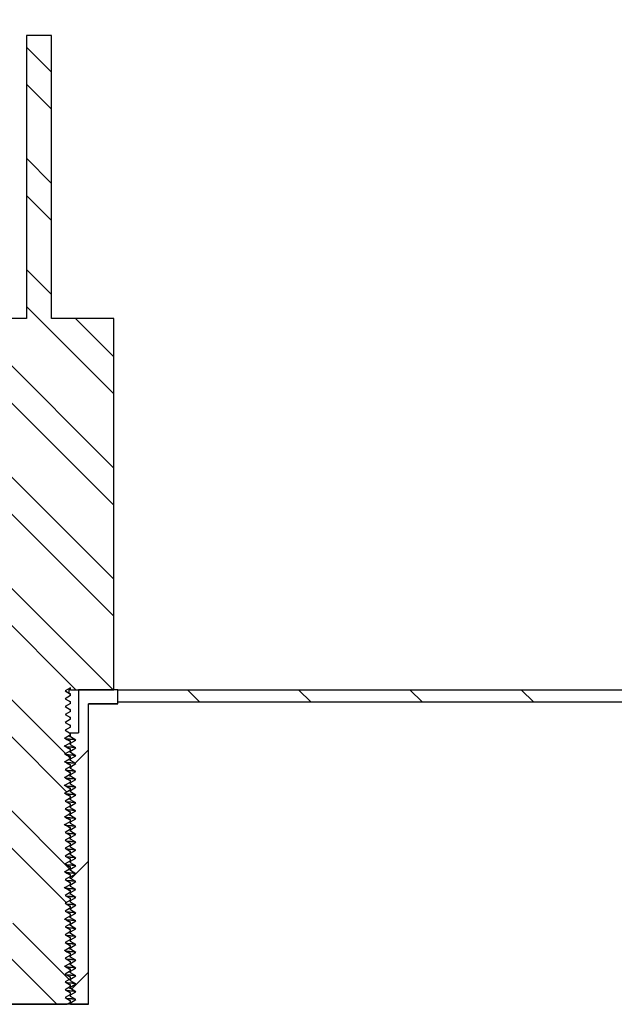
# Model space of a CAD drawing. Units: inches. Extents: x 0 to 33, y 0 to 21.6.
# Drawn here: x 25.5 to 26, y 16.1 to 17 of the extents above; entities that cross this region are included whole.
import ezdxf
from ezdxf.enums import TextEntityAlignment as Align

# ---------------------------------------------------------------- set-up
doc = ezdxf.new("R2010")
doc.units = ezdxf.units.IN
doc.header["$MEASUREMENT"] = 0
for name, color, linetype in [('Default', 7, 'Continuous'), ('E1', 7, 'Continuous'), ('PINE1', 7, 'Continuous'), ('STUD', 7, 'Continuous'), ('STUD_INSERT', 7, 'Continuous')]:
    doc.layers.add(name, color=color, linetype=linetype)
doc.styles.add('SEACAD_Arial', font='arial.ttf')
doc.dimstyles.new('ANSI_(in)', dxfattribs={"dimtxt": 0.25, "dimasz": 0.25, "dimexe": 0.125, "dimexo": 0.125, "dimgap": 0.0625, "dimtad": 0, "dimtih": 1, "dimtoh": 1, "dimlfac": 1.818182, "dimzin": 0, "dimdsep": 46, "dimtxsty": 'SEACAD_Arial', "dimblk1": '_SE_FILLED', "dimblk2": '_SE_FILLED', "dimsah": 1, "dimcen": 0.125, "dimadec": 0, "dimazin": 0, "dimtfac": 0.8, "dimtdec": 3, "dimtofl": 0, "dimtmove": 0, "dimatfit": 3, "dimfxl": 1, "dimtolj": 1, "dimtzin": 0, "dimarcsym": 0})

# ---------------------------------------------------------------- blocks, each defined once
blk = doc.blocks.new('SE7')
at = {"layer": 'E1', "linetype": 'Continuous'}
h = blk.add_hatch(dxfattribs=at)
h.set_pattern_fill('LINE', scale=0.56, angle=135, style=0)
h.paths.add_polyline_path([(27.20493, 16.41601), (25.59493, 16.41601), (25.59493, 16.40481), (27.19373, 16.40481)])
at = {"layer": 'STUD', "linetype": 'Continuous'}
h = blk.add_hatch(dxfattribs=at)
h.set_pattern_fill('ANSI32', scale=0.186666, angle=90, style=0)
h.paths.add_polyline_path([(25.50178, 16.14546), (25.49693, 16.14266), (25.49693, 16.14126), (25.50178, 16.13846), (25.49753, 16.13601), (25.5499, 16.13601), (25.55293, 16.13776), (25.55293, 16.13916), (25.54808, 16.14196), (25.55293, 16.14476), (25.55293, 16.14616), (25.54808, 16.14896), (25.55293, 16.15176), (25.55293, 16.15316), (25.54808, 16.15596), (25.55293, 16.15876), (25.55293, 16.16016), (25.54808, 16.16296), (25.55293, 16.16576), (25.55293, 16.16716), (25.54808, 16.16996), (25.55293, 16.17276), (25.55293, 16.17416), (25.54808, 16.17696), (25.55293, 16.17976), (25.55293, 16.18116), (25.54808, 16.18396), (25.55293, 16.18676), (25.55293, 16.18816), (25.54808, 16.19096), (25.55293, 16.19376), (25.55293, 16.19516), (25.54808, 16.19796), (25.55293, 16.20076), (25.55293, 16.20216), (25.54808, 16.20496), (25.55293, 16.20776), (25.55293, 16.20916), (25.54808, 16.21196), (25.55293, 16.21476), (25.55293, 16.21616), (25.54808, 16.21896), (25.55293, 16.22176), (25.55293, 16.22316), (25.54808, 16.22596), (25.55293, 16.22876), (25.55293, 16.23016), (25.54808, 16.23296), (25.55293, 16.23576), (25.55293, 16.23716), (25.54808, 16.23996), (25.55293, 16.24276), (25.55293, 16.24416), (25.54808, 16.24696), (25.55293, 16.24976), (25.55293, 16.25116), (25.54808, 16.25396), (25.55293, 16.25676), (25.55293, 16.25816), (25.54808, 16.26096), (25.55293, 16.26376), (25.55293, 16.26516), (25.54808, 16.26796), (25.55293, 16.27076), (25.55293, 16.27216), (25.54808, 16.27496), (25.55293, 16.27776), (25.55293, 16.27916), (25.54808, 16.28196), (25.55293, 16.28476), (25.55293, 16.28616), (25.54808, 16.28896), (25.55293, 16.29176), (25.55293, 16.29316), (25.54808, 16.29596), (25.55293, 16.29876), (25.55293, 16.30016), (25.54808, 16.30296), (25.55293, 16.30576), (25.55293, 16.30716), (25.54808, 16.30996), (25.55293, 16.31276), (25.55293, 16.31416), (25.54808, 16.31696), (25.55293, 16.31976), (25.55293, 16.32116), (25.54808, 16.32396), (25.55293, 16.32676), (25.55293, 16.32816), (25.54808, 16.33096), (25.55293, 16.33376), (25.55293, 16.33516), (25.54808, 16.33796), (25.55293, 16.34076), (25.55293, 16.34216), (25.54808, 16.34496), (25.55293, 16.34776), (25.55293, 16.34916), (25.54808, 16.35196), (25.55293, 16.35476), (25.55293, 16.35616), (25.54808, 16.35896), (25.55293, 16.36176), (25.55293, 16.36316), (25.54808, 16.36596), (25.55293, 16.36876), (25.55293, 16.37016), (25.54808, 16.37296), (25.55293, 16.37576), (25.55293, 16.37716), (25.54808, 16.37996), (25.55293, 16.38276), (25.55293, 16.38416), (25.54808, 16.38696), (25.55293, 16.38976), (25.55293, 16.39116), (25.54808, 16.39396), (25.55293, 16.39676), (25.55293, 16.39816), (25.54808, 16.40096), (25.55293, 16.40376), (25.55293, 16.40516), (25.54808, 16.40796), (25.55293, 16.41076), (25.55293, 16.41216), (25.54808, 16.41496), (25.55293, 16.41776), (25.55293, 16.41601), (25.59143, 16.41601), (25.59143, 16.74641), (25.53613, 16.74641), (25.53613, 16.99841), (25.51373, 16.99841), (25.51373, 16.74641), (25.45843, 16.74641), (25.45843, 16.41601), (25.49693, 16.41601), (25.49693, 16.41426), (25.50178, 16.41146), (25.49693, 16.40866), (25.49693, 16.40726), (25.50178, 16.40446), (25.49693, 16.40166), (25.49693, 16.40026), (25.50178, 16.39746), (25.49693, 16.39466), (25.49693, 16.39326), (25.50178, 16.39046), (25.49693, 16.38766), (25.49693, 16.38626), (25.50178, 16.38346), (25.49693, 16.38066), (25.49693, 16.37926), (25.50178, 16.37646), (25.49693, 16.37366), (25.49693, 16.37226), (25.50178, 16.36946), (25.49693, 16.36666), (25.49693, 16.36526), (25.50178, 16.36246), (25.49693, 16.35966), (25.49693, 16.35826), (25.50178, 16.35546), (25.49693, 16.35266), (25.49693, 16.35126), (25.50178, 16.34846), (25.49693, 16.34566), (25.49693, 16.34426), (25.50178, 16.34146), (25.49693, 16.33866), (25.49693, 16.33726), (25.50178, 16.33446), (25.49693, 16.33166), (25.49693, 16.33026), (25.50178, 16.32746), (25.49693, 16.32466), (25.49693, 16.32326), (25.50178, 16.32046), (25.49693, 16.31766), (25.49693, 16.31626), (25.50178, 16.31346), (25.49693, 16.31066), (25.49693, 16.30926), (25.50178, 16.30646), (25.49693, 16.30366), (25.49693, 16.30226), (25.50178, 16.29946), (25.49693, 16.29666), (25.49693, 16.29526), (25.50178, 16.29246), (25.49693, 16.28966), (25.49693, 16.28826), (25.50178, 16.28546), (25.49693, 16.28266), (25.49693, 16.28126), (25.50178, 16.27846), (25.49693, 16.27566), (25.49693, 16.27426), (25.50178, 16.27146), (25.49693, 16.26866), (25.49693, 16.26726), (25.50178, 16.26446), (25.49693, 16.26166), (25.49693, 16.26026), (25.50178, 16.25746), (25.49693, 16.25466), (25.49693, 16.25326), (25.50178, 16.25046), (25.49693, 16.24766), (25.49693, 16.24626), (25.50178, 16.24346), (25.49693, 16.24066), (25.49693, 16.23926), (25.50178, 16.23646), (25.49693, 16.23366), (25.49693, 16.23226), (25.50178, 16.22946), (25.49693, 16.22666), (25.49693, 16.22526), (25.50178, 16.22246), (25.49693, 16.21966), (25.49693, 16.21826), (25.50178, 16.21546), (25.49693, 16.21266), (25.49693, 16.21126), (25.50178, 16.20846), (25.49693, 16.20566), (25.49693, 16.20426), (25.50178, 16.20146), (25.49693, 16.19866), (25.49693, 16.19726), (25.50178, 16.19446), (25.49693, 16.19166), (25.49693, 16.19026), (25.50178, 16.18746), (25.49693, 16.18466), (25.49693, 16.18326), (25.50178, 16.18046), (25.49693, 16.17766), (25.49693, 16.17626), (25.50178, 16.17346), (25.49693, 16.17066), (25.49693, 16.16926), (25.50178, 16.16646), (25.49693, 16.16366), (25.49693, 16.16226), (25.50178, 16.15946), (25.49693, 16.15666), (25.49693, 16.15526), (25.50178, 16.15246), (25.49693, 16.14966), (25.49693, 16.14826)])
at = {"layer": 'STUD_INSERT', "linetype": 'Continuous'}
h = blk.add_hatch(dxfattribs=at)
h.set_pattern_fill('LINE', scale=0.56, angle=225, style=0)
h.paths.add_polyline_path([(25.55293, 16.28441), (25.55293, 16.28301), (25.55778, 16.28021), (25.55293, 16.27741), (25.55293, 16.27601), (25.55778, 16.27321), (25.55293, 16.27041), (25.55293, 16.26901), (25.55778, 16.26621), (25.55293, 16.26341), (25.55293, 16.26201), (25.55778, 16.25921), (25.55293, 16.25641), (25.55293, 16.25501), (25.55778, 16.25221), (25.55293, 16.24941), (25.55293, 16.24801), (25.55778, 16.24521), (25.55293, 16.24241), (25.55293, 16.24101), (25.55778, 16.23821), (25.55293, 16.23541), (25.55293, 16.23401), (25.55778, 16.23121), (25.55293, 16.22841), (25.55293, 16.22701), (25.55778, 16.22421), (25.55293, 16.22141), (25.55293, 16.22001), (25.55778, 16.21721), (25.55293, 16.21441), (25.55293, 16.21301), (25.55778, 16.21021), (25.55293, 16.20741), (25.55293, 16.20601), (25.55778, 16.20321), (25.55293, 16.20041), (25.55293, 16.19901), (25.55778, 16.19621), (25.55293, 16.19341), (25.55293, 16.19201), (25.55778, 16.18921), (25.55293, 16.18641), (25.55293, 16.18501), (25.55778, 16.18221), (25.55293, 16.17941), (25.55293, 16.17801), (25.55778, 16.17521), (25.55293, 16.17241), (25.55293, 16.17101), (25.55778, 16.16821), (25.55293, 16.16541), (25.55293, 16.16401), (25.55778, 16.16121), (25.55293, 16.15841), (25.55293, 16.15701), (25.55778, 16.15421), (25.55293, 16.15141), (25.55293, 16.15001), (25.55778, 16.14721), (25.55293, 16.14441), (25.55293, 16.14301), (25.55778, 16.14021), (25.55293, 16.13741), (25.55293, 16.13601), (25.56903, 16.13601), (25.56903, 16.40341), (25.59493, 16.40341), (25.59493, 16.41601), (25.56009, 16.41601), (25.56009, 16.37751), (25.55293, 16.37751), (25.55293, 16.37401), (25.55778, 16.37121), (25.55293, 16.36841), (25.55293, 16.36701), (25.55778, 16.36421), (25.55293, 16.36141), (25.55293, 16.36001), (25.55778, 16.35721), (25.55293, 16.35441), (25.55293, 16.35301), (25.55778, 16.35021), (25.55293, 16.34741), (25.55293, 16.34601), (25.55778, 16.34321), (25.55293, 16.34041), (25.55293, 16.33901), (25.55778, 16.33621), (25.55293, 16.33341), (25.55293, 16.33201), (25.55778, 16.32921), (25.55293, 16.32641), (25.55293, 16.32501), (25.55778, 16.32221), (25.55293, 16.31941), (25.55293, 16.31801), (25.55778, 16.31521), (25.55293, 16.31241), (25.55293, 16.31101), (25.55778, 16.30821), (25.55293, 16.30541), (25.55293, 16.30401), (25.55778, 16.30121), (25.55293, 16.29841), (25.55293, 16.29701), (25.55778, 16.29421), (25.55293, 16.29141), (25.55293, 16.29001), (25.55778, 16.28721)])
at = {"layer": 'E1', "color": 7, "linetype": 'Continuous'}
for p, q in [((25.59493, 16.40481), (25.59493, 16.41601)), ((25.59493, 16.41601), (27.20493, 16.41601)), ((27.19373, 16.40481), (25.59493, 16.40481))]:
    blk.add_line(p, q, dxfattribs=at)
at = {"layer": 'PINE1', "color": 7, "linetype": 'Continuous'}
for p, q in [((25.56903, 16.13601), (25.56903, 16.40341)), ((25.59493, 16.40341), (25.56903, 16.40341)), ((27.19373, 16.40481), (25.59493, 16.40481)), ((25.59493, 16.40341), (25.59493, 16.40481)), ((25.56903, 16.13601), (25.48083, 16.13601))]:
    blk.add_line(p, q, dxfattribs=at)
at = {"layer": 'STUD', "color": 7, "linetype": 'Continuous'}
for p, q in [((25.51373, 16.99841), (25.51373, 16.74641)), ((25.53613, 16.99841), (25.51373, 16.99841)), ((25.53613, 16.74641), (25.53613, 16.99841)), ((25.51373, 16.74641), (25.45843, 16.74641)), ((25.59143, 16.74641), (25.53613, 16.74641)), ((25.59143, 16.41601), (25.59143, 16.74641)), ((25.55293, 16.41776), (25.54808, 16.41496)), ((25.54808, 16.41496), (25.55293, 16.41216)), ((25.55167, 16.41601), (25.55167, 16.41703)), ((25.55293, 16.41601), (25.55167, 16.41601)), ((25.55167, 16.41293), (25.55167, 16.41601)), ((25.55293, 16.41601), (25.55293, 16.41776)), ((25.55293, 16.41601), (25.59143, 16.41601)), ((25.55293, 16.41076), (25.54808, 16.40796)), ((25.54808, 16.40796), (25.55293, 16.40516)), ((25.55293, 16.41216), (25.55262, 16.41224)), ((25.55293, 16.41076), (25.55293, 16.41216)), ((25.55293, 16.40376), (25.54808, 16.40096)), ((25.54808, 16.40096), (25.55293, 16.39816)), ((25.55293, 16.40376), (25.55293, 16.40516)), ((25.55293, 16.39676), (25.55293, 16.39816)), ((25.55293, 16.39676), (25.54808, 16.39396)), ((25.54808, 16.39396), (25.55293, 16.39116)), ((25.55293, 16.38976), (25.54808, 16.38696)), ((25.55293, 16.38976), (25.55293, 16.39116)), ((25.54808, 16.38696), (25.55293, 16.38416)), ((25.55293, 16.38276), (25.54808, 16.37996)), ((25.54808, 16.37996), (25.55293, 16.37716)), ((25.55293, 16.38276), (25.55293, 16.38416)), ((25.55293, 16.37576), (25.54808, 16.37296)), ((25.54808, 16.37296), (25.55293, 16.37016)), ((25.55293, 16.37576), (25.55293, 16.37716)), ((25.55293, 16.36876), (25.54808, 16.36596)), ((25.54808, 16.36596), (25.55293, 16.36316)), ((25.55293, 16.36876), (25.55293, 16.37016)), ((25.55293, 16.36176), (25.55293, 16.36316)), ((25.55293, 16.36176), (25.54808, 16.35896)), ((25.54808, 16.35896), (25.55293, 16.35616)), ((25.55293, 16.35476), (25.54808, 16.35196)), ((25.55293, 16.35476), (25.55293, 16.35616)), ((25.54808, 16.35196), (25.55293, 16.34916)), ((25.55293, 16.34776), (25.54808, 16.34496)), ((25.54808, 16.34496), (25.55293, 16.34216)), ((25.55293, 16.34776), (25.55293, 16.34916)), ((25.55293, 16.34076), (25.54808, 16.33796)), ((25.54808, 16.33796), (25.55293, 16.33516)), ((25.55293, 16.34076), (25.55293, 16.34216)), ((25.55293, 16.33376), (25.54808, 16.33096)), ((25.54808, 16.33096), (25.55293, 16.32816)), ((25.55293, 16.33376), (25.55293, 16.33516)), ((25.55293, 16.32676), (25.55293, 16.32816)), ((25.55293, 16.32676), (25.54808, 16.32396)), ((25.54808, 16.32396), (25.55293, 16.32116)), ((25.55293, 16.31976), (25.54808, 16.31696)), ((25.55293, 16.31976), (25.55293, 16.32116)), ((25.54808, 16.31696), (25.55293, 16.31416)), ((25.55293, 16.31276), (25.54808, 16.30996)), ((25.54808, 16.30996), (25.55293, 16.30716)), ((25.55293, 16.31276), (25.55293, 16.31416)), ((25.55293, 16.30576), (25.54808, 16.30296)), ((25.54808, 16.30296), (25.55293, 16.30016)), ((25.55293, 16.30576), (25.55293, 16.30716)), ((25.55293, 16.29876), (25.54808, 16.29596)), ((25.54808, 16.29596), (25.55293, 16.29316)), ((25.55293, 16.29876), (25.55293, 16.30016)), ((25.55293, 16.29176), (25.55293, 16.29316)), ((25.55293, 16.29176), (25.54808, 16.28896)), ((25.54808, 16.28896), (25.55293, 16.28616)), ((25.55293, 16.28476), (25.54808, 16.28196)), ((25.55293, 16.28476), (25.55293, 16.28616)), ((25.54808, 16.28196), (25.55293, 16.27916)), ((25.55293, 16.27776), (25.54808, 16.27496)), ((25.54808, 16.27496), (25.55293, 16.27216)), ((25.55293, 16.27776), (25.55293, 16.27916)), ((25.55293, 16.27076), (25.54808, 16.26796)), ((25.54808, 16.26796), (25.55293, 16.26516)), ((25.55293, 16.27076), (25.55293, 16.27216)), ((25.55293, 16.26376), (25.54808, 16.26096)), ((25.54808, 16.26096), (25.55293, 16.25816)), ((25.55293, 16.26376), (25.55293, 16.26516)), ((25.55293, 16.25676), (25.55293, 16.25816)), ((25.55293, 16.25676), (25.54808, 16.25396)), ((25.54808, 16.25396), (25.55293, 16.25116)), ((25.55293, 16.24976), (25.54808, 16.24696)), ((25.55293, 16.24976), (25.55293, 16.25116)), ((25.54808, 16.24696), (25.55293, 16.24416)), ((25.55293, 16.24276), (25.54808, 16.23996)), ((25.54808, 16.23996), (25.55293, 16.23716)), ((25.55293, 16.24276), (25.55293, 16.24416)), ((25.55293, 16.23576), (25.54808, 16.23296)), ((25.54808, 16.23296), (25.55293, 16.23016)), ((25.55293, 16.23576), (25.55293, 16.23716)), ((25.55293, 16.22876), (25.54808, 16.22596)), ((25.54808, 16.22596), (25.55293, 16.22316)), ((25.55293, 16.22876), (25.55293, 16.23016)), ((25.55293, 16.22176), (25.55293, 16.22316)), ((25.55293, 16.22176), (25.54808, 16.21896)), ((25.54808, 16.21896), (25.55293, 16.21616)), ((25.55293, 16.21476), (25.54808, 16.21196)), ((25.55293, 16.21476), (25.55293, 16.21616)), ((25.54808, 16.21196), (25.55293, 16.20916)), ((25.55293, 16.20776), (25.54808, 16.20496)), ((25.54808, 16.20496), (25.55293, 16.20216)), ((25.55293, 16.20776), (25.55293, 16.20916)), ((25.55293, 16.20076), (25.54808, 16.19796)), ((25.54808, 16.19796), (25.55293, 16.19516)), ((25.55293, 16.20076), (25.55293, 16.20216)), ((25.55293, 16.19376), (25.54808, 16.19096)), ((25.54808, 16.19096), (25.55293, 16.18816)), ((25.55293, 16.19376), (25.55293, 16.19516)), ((25.55293, 16.18676), (25.55293, 16.18816)), ((25.55293, 16.18676), (25.54808, 16.18396)), ((25.54808, 16.18396), (25.55293, 16.18116)), ((25.55293, 16.17976), (25.54808, 16.17696)), ((25.55293, 16.17976), (25.55293, 16.18116)), ((25.54808, 16.17696), (25.55293, 16.17416)), ((25.55293, 16.17276), (25.54808, 16.16996)), ((25.54808, 16.16996), (25.55293, 16.16716)), ((25.55293, 16.17276), (25.55293, 16.17416)), ((25.55293, 16.16576), (25.54808, 16.16296)), ((25.54808, 16.16296), (25.55293, 16.16016)), ((25.55293, 16.16576), (25.55293, 16.16716)), ((25.55293, 16.15876), (25.54808, 16.15596)), ((25.54808, 16.15596), (25.55293, 16.15316)), ((25.55293, 16.15876), (25.55293, 16.16016)), ((25.55293, 16.15176), (25.55293, 16.15316)), ((25.55293, 16.15176), (25.54808, 16.14896)), ((25.54808, 16.14896), (25.55293, 16.14616)), ((25.55293, 16.14476), (25.54808, 16.14196)), ((25.55293, 16.14476), (25.55293, 16.14616)), ((25.49753, 16.13601), (25.5499, 16.13601)), ((25.54808, 16.14196), (25.55293, 16.13916)), ((25.55293, 16.13776), (25.5499, 16.13601)), ((25.55293, 16.13776), (25.55293, 16.13916))]:
    blk.add_line(p, q, dxfattribs=at)
for centre, radius, start, end in [((31.04322, 25.8978), 10.95993, 239.908625, 239.937222), ((27.94865, 20.43587), 4.7192, 239.41492, 239.48196), ((27.94865, 20.42887), 4.7192, 239.41492, 239.48196), ((27.94865, 20.42187), 4.7192, 239.41492, 239.48196), ((27.94865, 20.41487), 4.7192, 239.41492, 239.48196), ((27.94865, 20.40087), 4.7192, 239.41492, 239.48196), ((27.94865, 20.39387), 4.7192, 239.41492, 239.48196), ((27.94865, 20.38687), 4.7192, 239.41492, 239.48196), ((27.94865, 20.36587), 4.7192, 239.41492, 239.48196), ((27.94865, 20.35887), 4.7192, 239.41492, 239.48196), ((27.94865, 20.31687), 4.7192, 239.41492, 239.48196), ((27.94865, 20.30287), 4.7192, 239.41492, 239.48196), ((27.94865, 20.27487), 4.7192, 239.41492, 239.48196), ((27.94865, 20.24687), 4.7192, 239.41492, 239.48196), ((27.94865, 20.23287), 4.7192, 239.41492, 239.48196)]:
    blk.add_arc(centre, radius, start, end, dxfattribs=at)
for points, weights in [([(25.55293, 16.40516), (25.55293, 16.40529), (25.55219, 16.40542)], [0.933012701892, 0.933012701892, 0.945482109218]), ([(25.55293, 16.39816), (25.55293, 16.39829), (25.55219, 16.39842)], [0.933012701892, 0.933012701892, 0.945482109219]), ([(25.55293, 16.39116), (25.55293, 16.39129), (25.55219, 16.39142)], [0.933012701892, 0.933012701892, 0.945482109219]), ([(25.55293, 16.38416), (25.55293, 16.38429), (25.55219, 16.38442)], [0.933012701892, 0.933012701892, 0.945482109218]), ([(25.55293, 16.37716), (25.55293, 16.37729), (25.55219, 16.37742)], [0.933012701892, 0.933012701892, 0.94548210922]), ([(25.55293, 16.37016), (25.55293, 16.37029), (25.55219, 16.37042)], [0.933012701892, 0.933012701892, 0.945482109219]), ([(25.55293, 16.36316), (25.55293, 16.36329), (25.55219, 16.36342)], [0.933012701892, 0.933012701892, 0.945482109216]), ([(25.55293, 16.35616), (25.55293, 16.35629), (25.55219, 16.35642)], [0.933012701892, 0.933012701892, 0.945482109217]), ([(25.55293, 16.34916), (25.55293, 16.34929), (25.55219, 16.34942)], [0.933012701892, 0.933012701892, 0.945482109217]), ([(25.55293, 16.34216), (25.55293, 16.34229), (25.55219, 16.34242)], [0.933012701892, 0.933012701892, 0.945482109218]), ([(25.55293, 16.33516), (25.55293, 16.33529), (25.55219, 16.33542)], [0.933012701892, 0.933012701892, 0.945482109217]), ([(25.55293, 16.32816), (25.55293, 16.32829), (25.55219, 16.32842)], [0.933012701892, 0.933012701892, 0.945482109216]), ([(25.55293, 16.32116), (25.55293, 16.32129), (25.55219, 16.32142)], [0.933012701892, 0.933012701892, 0.945482109217]), ([(25.55293, 16.31416), (25.55293, 16.31429), (25.55219, 16.31442)], [0.933012701892, 0.933012701892, 0.945482109218]), ([(25.55293, 16.30716), (25.55293, 16.30729), (25.55219, 16.30742)], [0.933012701892, 0.933012701892, 0.945482109218]), ([(25.55293, 16.30016), (25.55293, 16.30029), (25.55219, 16.30042)], [0.933012701892, 0.933012701892, 0.945482109217]), ([(25.55293, 16.29316), (25.55293, 16.29329), (25.55219, 16.29342)], [0.933012701892, 0.933012701892, 0.945482109217]), ([(25.55293, 16.28616), (25.55293, 16.28629), (25.55219, 16.28642)], [0.933012701892, 0.933012701892, 0.945482109216]), ([(25.55293, 16.27916), (25.55293, 16.27929), (25.55219, 16.27942)], [0.933012701892, 0.933012701892, 0.945482109217]), ([(25.55293, 16.27216), (25.55293, 16.27229), (25.55219, 16.27242)], [0.933012701892, 0.933012701892, 0.945482109217]), ([(25.55293, 16.26516), (25.55293, 16.26529), (25.55219, 16.26542)], [0.933012701892, 0.933012701892, 0.945482109217]), ([(25.55293, 16.25816), (25.55293, 16.25829), (25.55219, 16.25842)], [0.933012701892, 0.933012701892, 0.945482109218]), ([(25.55293, 16.25116), (25.55293, 16.25129), (25.55219, 16.25142)], [0.933012701892, 0.933012701892, 0.945482109217]), ([(25.55293, 16.24416), (25.55293, 16.24429), (25.55219, 16.24442)], [0.933012701892, 0.933012701892, 0.945482109217]), ([(25.55293, 16.23716), (25.55293, 16.23729), (25.55219, 16.23742)], [0.933012701892, 0.933012701892, 0.945482109217]), ([(25.55293, 16.23016), (25.55293, 16.23029), (25.55219, 16.23042)], [0.933012701892, 0.933012701892, 0.945482109217]), ([(25.55293, 16.22316), (25.55293, 16.22329), (25.55219, 16.22342)], [0.933012701892, 0.933012701892, 0.945482109217]), ([(25.55293, 16.21616), (25.55293, 16.21629), (25.55219, 16.21642)], [0.933012701892, 0.933012701892, 0.945482109217]), ([(25.55293, 16.20916), (25.55293, 16.20929), (25.55219, 16.20942)], [0.933012701892, 0.933012701892, 0.945482109217]), ([(25.55293, 16.20216), (25.55293, 16.20229), (25.55219, 16.20242)], [0.933012701892, 0.933012701892, 0.945482109217]), ([(25.55293, 16.19516), (25.55293, 16.19529), (25.55219, 16.19542)], [0.933012701892, 0.933012701892, 0.945482109217]), ([(25.55293, 16.18816), (25.55293, 16.18829), (25.55219, 16.18842)], [0.933012701892, 0.933012701892, 0.945482109217]), ([(25.55293, 16.18116), (25.55293, 16.18129), (25.55219, 16.18142)], [0.933012701892, 0.933012701892, 0.945482109217]), ([(25.55293, 16.17416), (25.55293, 16.17429), (25.55219, 16.17442)], [0.933012701892, 0.933012701892, 0.945482109217]), ([(25.55293, 16.16716), (25.55293, 16.16729), (25.55219, 16.16742)], [0.933012701892, 0.933012701892, 0.945482109217]), ([(25.55293, 16.16016), (25.55293, 16.16029), (25.55219, 16.16042)], [0.933012701892, 0.933012701892, 0.945482109217]), ([(25.55293, 16.15316), (25.55293, 16.15329), (25.55219, 16.15342)], [0.933012701892, 0.933012701892, 0.945482109217]), ([(25.55293, 16.14616), (25.55293, 16.14629), (25.55219, 16.14642)], [0.933012701892, 0.933012701892, 0.945482109217]), ([(25.55293, 16.13916), (25.55293, 16.13929), (25.55219, 16.13942)], [0.933012701892, 0.933012701892, 0.945482109217])]:
    blk.add_rational_spline(points, weights, degree=2, dxfattribs=at)
at = {"layer": 'STUD_INSERT', "color": 7, "linetype": 'Continuous'}
for p, q in [((25.59493, 16.41601), (25.56009, 16.41601)), ((25.56009, 16.41601), (25.56009, 16.37751)), ((25.59493, 16.40341), (25.59493, 16.41601)), ((25.56903, 16.13601), (25.56903, 16.40341)), ((25.56903, 16.40341), (25.59493, 16.40341)), ((25.55244, 16.37751), (25.55293, 16.37751)), ((25.55293, 16.37751), (25.56009, 16.37751)), ((25.55293, 16.37401), (25.55293, 16.37751)), ((25.55778, 16.37121), (25.55293, 16.37401)), ((25.55293, 16.36841), (25.55778, 16.37121)), ((25.55293, 16.36701), (25.55293, 16.36841)), ((25.55778, 16.36421), (25.55293, 16.36701)), ((25.55293, 16.36141), (25.55778, 16.36421)), ((25.55293, 16.36001), (25.55293, 16.36141)), ((25.55778, 16.35721), (25.55293, 16.36001)), ((25.55293, 16.35441), (25.55778, 16.35721)), ((25.55293, 16.35301), (25.55293, 16.35441)), ((25.55778, 16.35021), (25.55293, 16.35301)), ((25.55293, 16.34741), (25.55778, 16.35021)), ((25.55293, 16.34601), (25.55293, 16.34741)), ((25.55778, 16.34321), (25.55293, 16.34601)), ((25.55293, 16.34041), (25.55778, 16.34321)), ((25.55293, 16.33901), (25.55293, 16.34041)), ((25.55778, 16.33621), (25.55293, 16.33901)), ((25.55293, 16.33341), (25.55778, 16.33621)), ((25.55293, 16.33201), (25.55293, 16.33341)), ((25.55778, 16.32921), (25.55293, 16.33201)), ((25.55293, 16.32641), (25.55778, 16.32921)), ((25.55293, 16.32501), (25.55293, 16.32641)), ((25.55778, 16.32221), (25.55293, 16.32501)), ((25.55293, 16.31941), (25.55778, 16.32221)), ((25.55293, 16.31801), (25.55293, 16.31941)), ((25.55778, 16.31521), (25.55293, 16.31801)), ((25.55293, 16.31241), (25.55778, 16.31521)), ((25.55293, 16.31101), (25.55293, 16.31241)), ((25.55778, 16.30821), (25.55293, 16.31101)), ((25.55293, 16.30541), (25.55778, 16.30821)), ((25.55293, 16.30401), (25.55293, 16.30541)), ((25.55778, 16.30121), (25.55293, 16.30401)), ((25.55293, 16.29841), (25.55778, 16.30121)), ((25.55293, 16.29701), (25.55293, 16.29841)), ((25.55778, 16.29421), (25.55293, 16.29701)), ((25.55293, 16.29141), (25.55778, 16.29421)), ((25.55293, 16.29001), (25.55293, 16.29141)), ((25.55778, 16.28721), (25.55293, 16.29001)), ((25.55293, 16.28441), (25.55778, 16.28721)), ((25.55293, 16.28301), (25.55293, 16.28441)), ((25.55778, 16.28021), (25.55293, 16.28301)), ((25.55293, 16.27741), (25.55778, 16.28021)), ((25.55293, 16.27601), (25.55293, 16.27741)), ((25.55778, 16.27321), (25.55293, 16.27601)), ((25.55293, 16.27041), (25.55778, 16.27321)), ((25.55293, 16.26901), (25.55293, 16.27041)), ((25.55778, 16.26621), (25.55293, 16.26901)), ((25.55293, 16.26341), (25.55778, 16.26621)), ((25.55293, 16.26201), (25.55293, 16.26341)), ((25.55778, 16.25921), (25.55293, 16.26201)), ((25.55293, 16.25641), (25.55778, 16.25921)), ((25.55293, 16.25501), (25.55293, 16.25641)), ((25.55778, 16.25221), (25.55293, 16.25501)), ((25.55293, 16.24941), (25.55778, 16.25221)), ((25.55293, 16.24801), (25.55293, 16.24941)), ((25.55778, 16.24521), (25.55293, 16.24801)), ((25.55293, 16.24241), (25.55778, 16.24521)), ((25.55293, 16.24101), (25.55293, 16.24241)), ((25.55778, 16.23821), (25.55293, 16.24101)), ((25.55293, 16.23541), (25.55778, 16.23821)), ((25.55293, 16.23401), (25.55293, 16.23541)), ((25.55778, 16.23121), (25.55293, 16.23401)), ((25.55293, 16.22841), (25.55778, 16.23121)), ((25.55293, 16.22701), (25.55293, 16.22841)), ((25.55778, 16.22421), (25.55293, 16.22701)), ((25.55293, 16.22141), (25.55778, 16.22421)), ((25.55293, 16.22001), (25.55293, 16.22141)), ((25.55778, 16.21721), (25.55293, 16.22001)), ((25.55293, 16.21441), (25.55778, 16.21721)), ((25.55293, 16.21301), (25.55293, 16.21441)), ((25.55778, 16.21021), (25.55293, 16.21301)), ((25.55293, 16.20741), (25.55778, 16.21021)), ((25.55293, 16.20601), (25.55293, 16.20741)), ((25.55778, 16.20321), (25.55293, 16.20601)), ((25.55293, 16.20041), (25.55778, 16.20321)), ((25.55293, 16.19901), (25.55293, 16.20041)), ((25.55778, 16.19621), (25.55293, 16.19901)), ((25.55293, 16.19341), (25.55778, 16.19621)), ((25.55293, 16.19201), (25.55293, 16.19341)), ((25.55778, 16.18921), (25.55293, 16.19201)), ((25.55293, 16.18641), (25.55778, 16.18921)), ((25.55293, 16.18501), (25.55293, 16.18641)), ((25.55778, 16.18221), (25.55293, 16.18501)), ((25.55293, 16.17941), (25.55778, 16.18221)), ((25.55293, 16.17801), (25.55293, 16.17941)), ((25.55778, 16.17521), (25.55293, 16.17801)), ((25.55293, 16.17241), (25.55778, 16.17521)), ((25.55293, 16.17101), (25.55293, 16.17241)), ((25.55778, 16.16821), (25.55293, 16.17101)), ((25.55293, 16.16541), (25.55778, 16.16821)), ((25.55293, 16.16401), (25.55293, 16.16541)), ((25.55778, 16.16121), (25.55293, 16.16401)), ((25.55293, 16.15841), (25.55778, 16.16121)), ((25.55293, 16.15701), (25.55293, 16.15841)), ((25.55778, 16.15421), (25.55293, 16.15701)), ((25.55293, 16.15141), (25.55778, 16.15421)), ((25.55293, 16.15001), (25.55293, 16.15141)), ((25.55778, 16.14721), (25.55293, 16.15001)), ((25.55293, 16.14441), (25.55778, 16.14721)), ((25.55293, 16.14301), (25.55293, 16.14441)), ((25.55778, 16.14021), (25.55293, 16.14301)), ((25.55293, 16.13741), (25.55778, 16.14021)), ((25.55293, 16.13601), (25.55293, 16.13741)), ((25.55293, 16.13601), (25.56903, 16.13601))]:
    blk.add_line(p, q, dxfattribs=at)
for points, weights in [([(25.55702, 16.37143), (25.55525, 16.37172), (25.54983, 16.37201)], [0.955605315304, 0.919416509069, 0.941194865501]), ([(25.55293, 16.37401), (25.55293, 16.37412), (25.55226, 16.37424)], [1, 0.971451853888, 0.955070143346]), ([(25.55702, 16.36443), (25.55525, 16.36472), (25.54983, 16.36501)], [0.955605315304, 0.919416509069, 0.941194865501]), ([(25.55293, 16.36701), (25.55293, 16.36712), (25.55226, 16.36724)], [1, 0.971451853885, 0.955070143343]), ([(25.55293, 16.36841), (25.55293, 16.3685), (25.55247, 16.3686)], [1, 0.976284921342, 0.960965538161]), ([(25.55702, 16.35743), (25.55525, 16.35772), (25.54983, 16.35801)], [0.955605315303, 0.919416509069, 0.941194865501]), ([(25.55293, 16.36001), (25.55293, 16.36012), (25.55226, 16.36024)], [1, 0.971451853886, 0.955070143344]), ([(25.55293, 16.36141), (25.55293, 16.3615), (25.55247, 16.3616)], [1, 0.976284921343, 0.960965538163]), ([(25.55293, 16.35441), (25.55293, 16.3545), (25.55247, 16.3546)], [1, 0.976284921343, 0.960965538163]), ([(25.55702, 16.35043), (25.55525, 16.35072), (25.54983, 16.35101)], [0.955605315302, 0.91941650907, 0.941194865501]), ([(25.55293, 16.35301), (25.55293, 16.35312), (25.55226, 16.35324)], [1, 0.971451853886, 0.955070143344]), ([(25.55293, 16.34601), (25.55293, 16.34612), (25.55226, 16.34624)], [1, 0.971451853888, 0.955070143346]), ([(25.55293, 16.34741), (25.55293, 16.3475), (25.55247, 16.3476)], [1, 0.976284921343, 0.960965538162]), ([(25.55702, 16.34343), (25.55525, 16.34372), (25.54983, 16.34401)], [0.955605315303, 0.919416509069, 0.941194865501]), ([(25.55702, 16.33643), (25.55525, 16.33672), (25.54983, 16.33701)], [0.955605315303, 0.919416509069, 0.941194865501]), ([(25.55293, 16.33901), (25.55293, 16.33912), (25.55226, 16.33924)], [1, 0.971451853887, 0.955070143345]), ([(25.55293, 16.34041), (25.55293, 16.3405), (25.55247, 16.3406)], [1, 0.976284921342, 0.960965538162]), ([(25.55702, 16.32943), (25.55525, 16.32972), (25.54983, 16.33001)], [0.955605315303, 0.919416509069, 0.941194865501]), ([(25.55293, 16.33201), (25.55293, 16.33212), (25.55226, 16.33224)], [1, 0.971451853887, 0.955070143345]), ([(25.55293, 16.33341), (25.55293, 16.3335), (25.55247, 16.3336)], [1, 0.976284921343, 0.960965538162]), ([(25.55702, 16.32243), (25.55525, 16.32272), (25.54983, 16.32301)], [0.955605315303, 0.919416509069, 0.941194865501]), ([(25.55293, 16.32501), (25.55293, 16.32512), (25.55226, 16.32524)], [1, 0.971451853887, 0.955070143345]), ([(25.55293, 16.32641), (25.55293, 16.3265), (25.55247, 16.3266)], [1, 0.976284921343, 0.960965538163]), ([(25.55293, 16.31941), (25.55293, 16.3195), (25.55247, 16.3196)], [1, 0.976284921343, 0.960965538163]), ([(25.55702, 16.31543), (25.55525, 16.31572), (25.54983, 16.31601)], [0.955605315303, 0.919416509069, 0.941194865501]), ([(25.55293, 16.31801), (25.55293, 16.31812), (25.55226, 16.31824)], [1, 0.971451853887, 0.955070143345]), ([(25.55293, 16.31101), (25.55293, 16.31112), (25.55226, 16.31124)], [1, 0.971451853888, 0.955070143346]), ([(25.55293, 16.31241), (25.55293, 16.3125), (25.55247, 16.3126)], [1, 0.976284921342, 0.960965538162]), ([(25.55702, 16.30843), (25.55525, 16.30872), (25.54983, 16.30901)], [0.955605315303, 0.919416509069, 0.941194865501]), ([(25.55702, 16.30143), (25.55525, 16.30172), (25.54983, 16.30201)], [0.955605315302, 0.919416509069, 0.941194865501]), ([(25.55293, 16.30401), (25.55293, 16.30412), (25.55226, 16.30424)], [1, 0.971451853888, 0.955070143346]), ([(25.55293, 16.30541), (25.55293, 16.3055), (25.55247, 16.3056)], [1, 0.976284921343, 0.960965538162]), ([(25.55702, 16.29443), (25.55525, 16.29472), (25.54983, 16.29501)], [0.955605315303, 0.919416509069, 0.941194865501]), ([(25.55293, 16.29701), (25.55293, 16.29712), (25.55226, 16.29724)], [1, 0.971451853888, 0.955070143346]), ([(25.55293, 16.29841), (25.55293, 16.2985), (25.55247, 16.2986)], [1, 0.976284921343, 0.960965538162]), ([(25.55702, 16.28743), (25.55525, 16.28772), (25.54983, 16.28801)], [0.955605315303, 0.919416509069, 0.941194865501]), ([(25.55293, 16.29001), (25.55293, 16.29012), (25.55226, 16.29024)], [1, 0.971451853887, 0.955070143344]), ([(25.55293, 16.29141), (25.55293, 16.2915), (25.55247, 16.2916)], [1, 0.976284921343, 0.960965538162]), ([(25.55293, 16.28441), (25.55293, 16.2845), (25.55247, 16.2846)], [1, 0.976284921343, 0.960965538163]), ([(25.55702, 16.28043), (25.55525, 16.28072), (25.54983, 16.28101)], [0.955605315303, 0.919416509069, 0.941194865501]), ([(25.55293, 16.28301), (25.55293, 16.28312), (25.55226, 16.28324)], [1, 0.971451853887, 0.955070143345]), ([(25.55293, 16.27601), (25.55293, 16.27612), (25.55226, 16.27624)], [1, 0.971451853887, 0.955070143345]), ([(25.55293, 16.27741), (25.55293, 16.2775), (25.55247, 16.2776)], [1, 0.976284921343, 0.960965538163]), ([(25.55702, 16.27343), (25.55525, 16.27372), (25.54983, 16.27401)], [0.955605315303, 0.919416509069, 0.941194865501]), ([(25.55702, 16.26643), (25.55525, 16.26672), (25.54983, 16.26701)], [0.955605315303, 0.919416509069, 0.941194865501]), ([(25.55293, 16.26901), (25.55293, 16.26912), (25.55226, 16.26924)], [1, 0.971451853887, 0.955070143345]), ([(25.55293, 16.27041), (25.55293, 16.2705), (25.55247, 16.2706)], [1, 0.976284921343, 0.960965538163]), ([(25.55702, 16.25943), (25.55525, 16.25972), (25.54983, 16.26001)], [0.955605315303, 0.919416509069, 0.941194865501]), ([(25.55293, 16.26201), (25.55293, 16.26212), (25.55226, 16.26224)], [1, 0.971451853888, 0.955070143346]), ([(25.55293, 16.26341), (25.55293, 16.2635), (25.55247, 16.2636)], [1, 0.976284921343, 0.960965538163]), ([(25.55702, 16.25243), (25.55525, 16.25272), (25.54983, 16.25301)], [0.955605315303, 0.919416509069, 0.941194865501]), ([(25.55293, 16.25501), (25.55293, 16.25512), (25.55226, 16.25524)], [1, 0.971451853888, 0.955070143346]), ([(25.55293, 16.25641), (25.55293, 16.2565), (25.55247, 16.2566)], [1, 0.976284921343, 0.960965538162]), ([(25.55293, 16.24941), (25.55293, 16.2495), (25.55247, 16.2496)], [1, 0.976284921343, 0.960965538162]), ([(25.55702, 16.24543), (25.55525, 16.24572), (25.54983, 16.24601)], [0.955605315304, 0.919416509069, 0.941194865501]), ([(25.55293, 16.24801), (25.55293, 16.24812), (25.55226, 16.24824)], [1, 0.971451853888, 0.955070143345]), ([(25.55293, 16.24101), (25.55293, 16.24112), (25.55226, 16.24124)], [1, 0.971451853887, 0.955070143345]), ([(25.55293, 16.24241), (25.55293, 16.2425), (25.55247, 16.2426)], [1, 0.976284921343, 0.960965538162]), ([(25.55702, 16.23843), (25.55525, 16.23872), (25.54983, 16.23901)], [0.955605315303, 0.919416509069, 0.941194865501]), ([(25.55702, 16.23143), (25.55525, 16.23172), (25.54983, 16.23201)], [0.955605315303, 0.919416509069, 0.941194865501]), ([(25.55293, 16.23401), (25.55293, 16.23412), (25.55226, 16.23424)], [1, 0.971451853887, 0.955070143345]), ([(25.55293, 16.23541), (25.55293, 16.2355), (25.55247, 16.2356)], [1, 0.976284921343, 0.960965538162]), ([(25.55702, 16.22443), (25.55525, 16.22472), (25.54983, 16.22501)], [0.955605315303, 0.919416509069, 0.941194865501]), ([(25.55293, 16.22701), (25.55293, 16.22712), (25.55226, 16.22724)], [1, 0.971451853887, 0.955070143345]), ([(25.55293, 16.22841), (25.55293, 16.2285), (25.55247, 16.2286)], [1, 0.976284921343, 0.960965538162]), ([(25.55702, 16.21743), (25.55525, 16.21772), (25.54983, 16.21801)], [0.955605315303, 0.919416509069, 0.941194865501]), ([(25.55293, 16.22001), (25.55293, 16.22012), (25.55226, 16.22024)], [1, 0.971451853887, 0.955070143345]), ([(25.55293, 16.22141), (25.55293, 16.2215), (25.55247, 16.2216)], [1, 0.976284921343, 0.960965538163]), ([(25.55293, 16.21441), (25.55293, 16.2145), (25.55247, 16.2146)], [1, 0.976284921343, 0.960965538162]), ([(25.55702, 16.21043), (25.55525, 16.21072), (25.54983, 16.21101)], [0.955605315303, 0.919416509069, 0.941194865501]), ([(25.55293, 16.21301), (25.55293, 16.21312), (25.55226, 16.21324)], [1, 0.971451853887, 0.955070143345]), ([(25.55293, 16.20601), (25.55293, 16.20612), (25.55226, 16.20624)], [1, 0.971451853887, 0.955070143345]), ([(25.55293, 16.20741), (25.55293, 16.2075), (25.55247, 16.2076)], [1, 0.976284921343, 0.960965538163]), ([(25.55702, 16.20343), (25.55525, 16.20372), (25.54983, 16.20401)], [0.955605315303, 0.919416509069, 0.941194865501]), ([(25.55702, 16.19643), (25.55525, 16.19672), (25.54983, 16.19701)], [0.955605315303, 0.919416509069, 0.941194865501]), ([(25.55293, 16.19901), (25.55293, 16.19912), (25.55226, 16.19924)], [1, 0.971451853887, 0.955070143345]), ([(25.55293, 16.20041), (25.55293, 16.2005), (25.55247, 16.2006)], [1, 0.976284921343, 0.960965538162]), ([(25.55702, 16.18943), (25.55525, 16.18972), (25.54983, 16.19001)], [0.955605315303, 0.919416509069, 0.941194865501]), ([(25.55293, 16.19201), (25.55293, 16.19212), (25.55226, 16.19224)], [1, 0.971451853887, 0.955070143345]), ([(25.55293, 16.19341), (25.55293, 16.1935), (25.55247, 16.1936)], [1, 0.976284921343, 0.960965538162]), ([(25.55702, 16.18243), (25.55525, 16.18272), (25.54983, 16.18301)], [0.955605315303, 0.919416509069, 0.941194865501]), ([(25.55293, 16.18501), (25.55293, 16.18512), (25.55226, 16.18524)], [1, 0.971451853887, 0.955070143345]), ([(25.55293, 16.18641), (25.55293, 16.1865), (25.55247, 16.1866)], [1, 0.976284921343, 0.960965538162]), ([(25.55293, 16.17941), (25.55293, 16.1795), (25.55247, 16.1796)], [1, 0.976284921343, 0.960965538162]), ([(25.55702, 16.17543), (25.55525, 16.17572), (25.54983, 16.17601)], [0.955605315303, 0.919416509069, 0.941194865501]), ([(25.55293, 16.17801), (25.55293, 16.17812), (25.55226, 16.17824)], [1, 0.971451853887, 0.955070143345]), ([(25.55293, 16.17101), (25.55293, 16.17112), (25.55226, 16.17124)], [1, 0.971451853887, 0.955070143345]), ([(25.55293, 16.17241), (25.55293, 16.1725), (25.55247, 16.1726)], [1, 0.976284921343, 0.960965538162]), ([(25.55702, 16.16843), (25.55525, 16.16872), (25.54983, 16.16901)], [0.955605315303, 0.919416509069, 0.941194865501]), ([(25.55702, 16.16143), (25.55525, 16.16172), (25.54983, 16.16201)], [0.955605315303, 0.919416509069, 0.941194865501]), ([(25.55293, 16.16401), (25.55293, 16.16412), (25.55226, 16.16424)], [1, 0.971451853887, 0.955070143345]), ([(25.55702, 16.15443), (25.55525, 16.15472), (25.54983, 16.15501)], [0.955605315303, 0.919416509069, 0.941194865501]), ([(25.55293, 16.15701), (25.55293, 16.15712), (25.55226, 16.15724)], [1, 0.971451853887, 0.955070143345]), ([(25.55293, 16.15841), (25.55293, 16.1585), (25.55247, 16.1586)], [1, 0.976284921343, 0.960965538162]), ([(25.55702, 16.14743), (25.55525, 16.14772), (25.54983, 16.14801)], [0.955605315303, 0.919416509069, 0.941194865501]), ([(25.55293, 16.15001), (25.55293, 16.15012), (25.55226, 16.15024)], [1, 0.971451853887, 0.955070143345]), ([(25.55293, 16.14301), (25.55293, 16.14312), (25.55226, 16.14324)], [1, 0.971451853887, 0.955070143345]), ([(25.55293, 16.15141), (25.55293, 16.1515), (25.55247, 16.1516)], [1, 0.976284921343, 0.960965538162]), ([(25.55702, 16.14043), (25.55525, 16.14072), (25.54983, 16.14101)], [0.955605315303, 0.919416509069, 0.941194865501]), ([(25.55293, 16.13601), (25.55293, 16.1362), (25.55084, 16.13643)], [1, 0.949857459156, 0.937248517566]), ([(25.55293, 16.13741), (25.55293, 16.1375), (25.55247, 16.1376)], [1, 0.976284921343, 0.960965538162])]:
    blk.add_rational_spline(points, weights, degree=2, dxfattribs=at)
blk = doc.blocks.new('DMBLK878')
at = {"layer": 'Default', "linetype": 'Continuous'}
for points in [[(25.77493, 17.41106), (25.52493, 17.36939), (25.77493, 17.32772)], [(26.95493, 17.41106), (26.95493, 17.32772), (27.20493, 17.36939)]]:
    blk.add_hatch(color=7, dxfattribs=at).paths.add_polyline_path(points)
at = {"layer": 'Default', "color": 7, "linetype": 'Continuous'}
for p, q in [((25.52493, 17.05655), (25.52493, 17.49439)), ((27.20493, 16.54101), (27.20493, 17.49439)), ((27.64692, 17.36939), (25.52493, 17.36939))]:
    blk.add_line(p, q, dxfattribs=at)
at = {"layer": 'Default', "color": 7, "linetype": 'Continuous', "style": 'SEACAD_Arial'}
blk.add_text('6.00', height=0.25, dxfattribs=at).set_placement((27.73442, 17.49439), align=Align.TOP_LEFT)
blk = doc.blocks.new('_SE_FILLED')
at = {"color": 0}
blk.add_line((0, 0), (-1, 0), dxfattribs=at)
blk.add_solid([(0, 0), (-1, -0.1665), (-1, 0.1665), (0, 0)], dxfattribs=at)

msp = doc.modelspace()

# ---------------------------------------------------------------- block references
at = {"layer": 'Default'}
msp.add_blockref('SE7', (0, 0), dxfattribs=at)

# ---------------------------------------------------------------- dimensions: what is measured, and where the dimension line sits
at = {"layer": 'Default', "color": 7, "linetype": 'Continuous'}
dim = msp.add_linear_dim(base=(25.52493, 17.36939), p1=(27.20493, 16.41601), p2=(25.52493, 16.99841), text='\\A1;<>', dimstyle='ANSI_(in)', override={"dimlfac": 3.571429}, dxfattribs=at)
dim.commit()
dim.dimension.update_dxf_attribs({"geometry": 'DMBLK878', "text_midpoint": (27.64692, 17.36939), "dimtype": 160})

doc.saveas('drawing.dxf')
